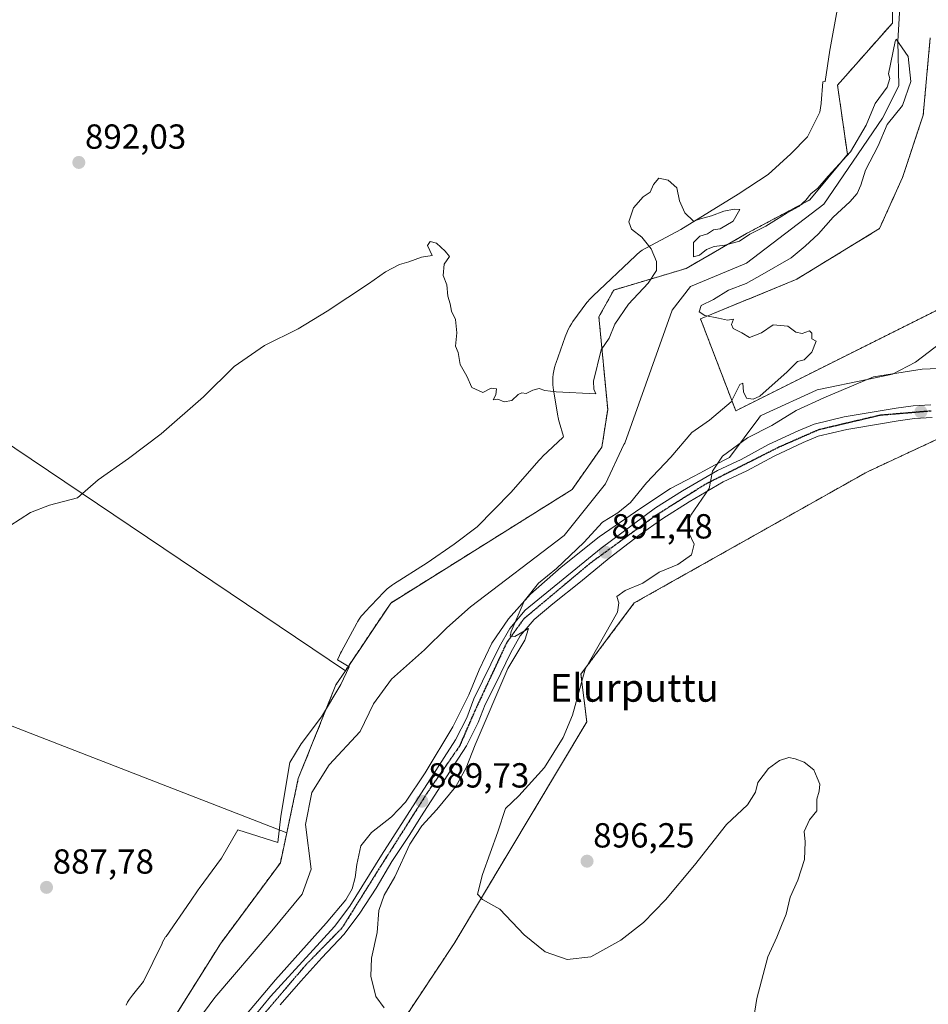
# Model space of a CAD drawing. Units: metres. Extents: x 634150 to 637593, y 4759819 to 4762200.
# Drawn here: x 635989 to 636250, y 4760834 to 4761118 of the extents above; entities that cross this region are included whole.
import ezdxf
from ezdxf.enums import TextEntityAlignment as Align

# ---------------------------------------------------------------- set-up
doc = ezdxf.new("R2010")
doc.units = ezdxf.units.M
doc.header["$MEASUREMENT"] = 0
for name, pattern in [('TRAZO_Y_PUNTO', [1, 0.5, -0.25, 0, -0.25]), ('TRAZOS', [0.75, 0.5, -0.25]), ('TRAZOS2', [0.375, 0.25, -0.125])]:
    doc.linetypes.add(name, pattern=pattern)
for name, color, linetype, lineweight in [('Arbolado forestal', 92, 'TRAZOS', 0), ('Arbolado forestal CxS', 92, 'Continuous', 0), ('Carátula', 7, 'Continuous', 5), ('Corriente natural lineal', 142, 'Continuous', 13), ('Cultivos herbáceos CxS', 92, 'Continuous', 0), ('Curva de nivel normal', 36, 'Continuous', 0), ('Espacio natural protegido', 2, 'Continuous', 13), ('Espacio natural protegido CxS', 2, 'Continuous', 0), ('Pista pavimentada', 135, 'Continuous', 13), ('Pista pavimentada Cxs', 135, 'Continuous', 0), ('Pista pavimentada eje', 135, 'TRAZO_Y_PUNTO', 0), ('Prado', 92, 'Continuous', 0), ('Prado CxS', 92, 'Continuous', 0), ('Punto de cota en terreno', 7, 'Continuous', 0), ('Ruta', 19, 'TRAZOS2', 30), ('Rótulo de punto de cota en terreno', 19, 'Continuous', 0), ('Texto cartográfico', 19, 'Continuous', 0)]:
    doc.layers.add(name, color=color, linetype=linetype, lineweight=lineweight)
doc.styles.add('Arial', font='txt', dxfattribs={"height": 0.2})

# ---------------------------------------------------------------- blocks, each defined once
blk = doc.blocks.new('*U153')
at = {"layer": 'Prado CxS', "color": 92, "linetype": 'Continuous', "lineweight": 0}
blk.add_polyline3d([(635892.76, 4760950.64, 890.63), (636065.42, 4760883.55, 887.3), (636065.42, 4760883.55, 887.3), (636063.58, 4760874.91, 887.55), (636046.34, 4760851.65, 887.12), (636031.03, 4760827.15, 886.37)], dxfattribs=at)
blk = doc.blocks.new('*U170')
at = {"layer": 'Curva de nivel normal', "color": 36, "linetype": 'Continuous', "lineweight": 0}
blk.add_polyline3d([(636198.54, 4760822.58, 895), (636200.64, 4760835.91, 895), (636203.8, 4760847.91, 895), (636206.36, 4760853.48, 895), (636207.73, 4760856.87, 895), (636209.05, 4760860.11, 895), (636210.26, 4760865.08, 895), (636212.48, 4760869.94, 895), (636214.33, 4760875.89, 895), (636214.56, 4760880.98, 895), (636214.25, 4760883.9, 895), (636215.81, 4760887.24, 895), (636217.96, 4760889.9, 895), (636217.92, 4760893.24, 895), (636218.62, 4760895.57, 895), (636218.78, 4760897.53, 895), (636218.05, 4760899.4, 895), (636217.06, 4760901.65, 895), (636214.28, 4760903.91, 895), (636211.64, 4760904.8, 895), (636209.88, 4760905.26, 895), (636207.16, 4760904.36, 895), (636204.02, 4760902.02, 895), (636200.94, 4760898.06, 895), (636200.24, 4760895.24, 895), (636197.92, 4760891.57, 895), (636191.94, 4760885.9, 895), (636182.68, 4760874.24, 895), (636174.42, 4760864.24, 895), (636168.08, 4760857.79, 895), (636161.51, 4760852.7, 895), (636152.87, 4760847.9, 895), (636146.1, 4760847.08, 895), (636139.79, 4760849.31, 895), (636133.76, 4760854.23, 895), (636126.68, 4760861.62, 895), (636121.76, 4760864.36, 895), (636120.32, 4760865.92, 895), (636121.72, 4760871.54, 895), (636126.14, 4760883.82, 895), (636128.3, 4760890.59, 895), (636132.16, 4760894.16, 895), (636139.57, 4760902.39, 895), (636144.91, 4760910.95, 895), (636147.66, 4760917.37, 895), (636151.26, 4760930.63, 895), (636160.54, 4760947.01, 895), (636160.97, 4760949.74, 895), (636160.34, 4760951.52, 895), (636162.78, 4760953.3, 895), (636167.87, 4760955.43, 895), (636172.53, 4760958.57, 895), (636177.91, 4760960.74, 895), (636181.88, 4760963.54, 895), (636182.6, 4760966.59, 895), (636180.97, 4760970.09, 895), (636180.78, 4760972.95, 895), (636181.65, 4760974.94, 895), (636186.91, 4760982.64, 895), (636187.87, 4760987.57, 895), (636190.81, 4760991.96, 895), (636197.92, 4760997.25, 895), (636205.01, 4761000.8, 895), (636211.99, 4761005.12, 895), (636219.9, 4761008.69, 895), (636234.18, 4761014.78, 895), (636248.21, 4761016.97, 895), (636255.12, 4761017.24, 895)], dxfattribs=at)
blk = doc.blocks.new('*U185')
at = {"layer": 'Curva de nivel normal', "color": 36, "linetype": 'Continuous', "lineweight": 0}
blk.add_polyline3d([(635985.8, 4760971.9, 890), (635991.69, 4760975.71, 890), (635997.21, 4760977.79, 890), (636005.21, 4760979.98, 890), (636011.2, 4760985.11, 890), (636019.87, 4760991.28, 890), (636029.26, 4760998.38, 890), (636041.43, 4761008.98, 890), (636050.32, 4761017.77, 890), (636058.98, 4761023.79, 890), (636068.72, 4761028.61, 890), (636077.06, 4761033.62, 890), (636088.92, 4761041.56, 890), (636093.87, 4761044.97, 890), (636097.87, 4761047.1, 890), (636100.53, 4761047.89, 890), (636104.2, 4761049.23, 890), (636107.28, 4761049.64, 890), (636105.87, 4761052.56, 890), (636106.65, 4761053.68, 890), (636108.52, 4761053.22, 890), (636111, 4761050.89, 890), (636112.22, 4761049.38, 890), (636110.67, 4761047.23, 890), (636110.46, 4761043.89, 890), (636111.46, 4761041.23, 890), (636111.71, 4761037.96, 890), (636112.39, 4761035.81, 890), (636112.82, 4761033.62, 890), (636113.99, 4761031.23, 890), (636114.36, 4761027.46, 890), (636113.99, 4761023.62, 890), (636114.76, 4761021.78, 890), (636115.3, 4761018.33, 890), (636117.21, 4761014.91, 890), (636118.64, 4761011.67, 890), (636121.83, 4761010.27, 890), (636124.2, 4761011.5, 890), (636125.78, 4761011.3, 890), (636125.53, 4761009.57, 890), (636124.78, 4761008.11, 890), (636126.14, 4761008.35, 890), (636127.97, 4761007.55, 890), (636130.14, 4761007.94, 890), (636131.99, 4761009.72, 890), (636133.03, 4761010.16, 890), (636134.32, 4761009.94, 890), (636136.2, 4761010.9, 890), (636138.07, 4761011.36, 890), (636139.67, 4761010.85, 890), (636142.88, 4761010.48, 890), (636154.29, 4761009.86, 890), (636153.76, 4761011.26, 890), (636153.62, 4761013.48, 890), (636155.83, 4761022.56, 890), (636158.19, 4761025.89, 890), (636159.8, 4761029.89, 890), (636163.72, 4761035.68, 890), (636169.35, 4761041.71, 890), (636171.77, 4761045.35, 890), (636171.8, 4761047.92, 890), (636170.23, 4761051.61, 890), (636167.57, 4761054.93, 890), (636164.6, 4761057.29, 890), (636163.8, 4761059.4, 890), (636165.13, 4761063.35, 890), (636167.96, 4761066.53, 890), (636169.96, 4761067.9, 890), (636170.92, 4761070.1, 890), (636172.46, 4761071.94, 890), (636175.19, 4761071.38, 890), (636177.66, 4761069.19, 890), (636178.36, 4761065.4, 890), (636179.93, 4761061.97, 890), (636182.4, 4761059.52, 890), (636184.41, 4761060.27, 890), (636187.59, 4761061.1, 890), (636191.12, 4761062.39, 890), (636194.09, 4761063.03, 890), (636195.75, 4761062.95, 890), (636193.8, 4761059.59, 890), (636190.07, 4761057.38, 890), (636188.15, 4761057.11, 890), (636186.47, 4761055.89, 890), (636184.26, 4761055.28, 890), (636182.43, 4761053.42, 890), (636182.43, 4761049.25, 890), (636184.19, 4761049.77, 890), (636186.19, 4761051.36, 890), (636188.33, 4761052.28, 890), (636191.43, 4761052.61, 890), (636195.67, 4761053.77, 890), (636198.61, 4761055.84, 890), (636203.22, 4761058.14, 890), (636209.38, 4761061.95, 890), (636212.72, 4761063.74, 890), (636214.77, 4761065.56, 890), (636216.21, 4761067.43, 890), (636218.16, 4761069.06, 890), (636221.19, 4761072.54, 890), (636227.58, 4761079.48, 890), (636232.1, 4761087.22, 890), (636234.7, 4761093.42, 890), (636238.19, 4761098.08, 890), (636238.96, 4761100.64, 890), (636238.55, 4761101.92, 890), (636240.4, 4761111.22, 890), (636240.7, 4761111.97, 890), (636241.64, 4761110.67, 890), (636244.14, 4761106.95, 890), (636244.98, 4761099.76, 890), (636242.55, 4761092.81, 890), (636238.19, 4761087.37, 890), (636235.58, 4761081.23, 890), (636231.91, 4761074.23, 890), (636230.59, 4761069.89, 890), (636229.54, 4761067.56, 890), (636227.38, 4761065.1, 890), (636222.57, 4761060.71, 890), (636218.42, 4761055.87, 890), (636214.56, 4761052.33, 890), (636210.54, 4761049, 890), (636202.22, 4761044.23, 890), (636197.58, 4761041.62, 890), (636192.51, 4761039.66, 890), (636188.16, 4761037.04, 890), (636184.68, 4761035.25, 890), (636184.07, 4761033.44, 890), (636185.72, 4761032.45, 890), (636189.67, 4761031.69, 890), (636192.25, 4761031.06, 890), (636193.9, 4761031.31, 890), (636193.34, 4761029.82, 890), (636193.89, 4761028.7, 890), (636196.38, 4761027.4, 890), (636198.5, 4761026.06, 890), (636201.96, 4761027.41, 890), (636205.39, 4761029.7, 890), (636209.61, 4761029.32, 890), (636211.9, 4761027.6, 890), (636213.7, 4761027.22, 890), (636215.82, 4761028.02, 890), (636216.43, 4761027.32, 890), (636216.44, 4761025.74, 890), (636217.73, 4761025.04, 890), (636216.47, 4761021.88, 890), (636214.25, 4761019.62, 890), (636212.33, 4761019.16, 890), (636209.41, 4761016.17, 890), (636201.51, 4761009.2, 890), (636199.63, 4761008.29, 890), (636197.66, 4761008.66, 890), (636196.78, 4761010.4, 890), (636196.58, 4761012.98, 890), (636195.76, 4761012.57, 890), (636193.22, 4761007.57, 890), (636187.06, 4761002.27, 890), (636181.92, 4760998.71, 890), (636175.92, 4760991.68, 890), (636168.88, 4760984.29, 890), (636164.32, 4760978.6, 890), (636160.66, 4760975.64, 890), (636156.25, 4760972.92, 890), (636150.93, 4760967.08, 890), (636143.05, 4760959.58, 890), (636137.82, 4760955.4, 890), (636133.74, 4760950.24, 890), (636130, 4760941.52, 890), (636129.71, 4760940.09, 890), (636130.99, 4760940.07, 890), (636134.96, 4760942.34, 890), (636133.92, 4760939.01, 890), (636128.99, 4760930.84, 890), (636119.6, 4760908.9, 890), (636117.06, 4760902.24, 890), (636114.04, 4760896.9, 890), (636108.6, 4760890.24, 890), (636104.27, 4760885.57, 890), (636100.85, 4760880.24, 890), (636096.49, 4760870.9, 890), (636093.47, 4760865.57, 890), (636091.94, 4760861.18, 890), (636091.41, 4760854.87, 890), (636089.76, 4760847.47, 890), (636089.59, 4760842.31, 890), (636091.08, 4760836.46, 890), (636093.45, 4760833.2, 890)], dxfattribs=at)
blk = doc.blocks.new('5PATER')
at = {"layer": 'Carátula', "linetype": 'Continuous', "lineweight": 5}
h = blk.add_hatch(color=250, dxfattribs=at)
edge = h.paths.add_edge_path()
edge.add_ellipse((0, 0.01), major_axis=(-1.33, -1.34), ratio=0.999422, start_angle=0, end_angle=360)

msp = doc.modelspace()

# ---------------------------------------------------------------- linework, layer by layer
at = {"layer": 'Arbolado forestal', "color": 92, "linetype": 'TRAZOS', "lineweight": 0}
for points in [[(636308.46, 4761354.43, 897.87), (636317.04, 4761340.66, 897.75), (636340.09, 4761249.73, 896.02), (636336.6, 4761235.64, 895.24), (636323.5, 4761227.09, 894.78), (636306.39, 4761224.18, 893.97), (636295.58, 4761224.56, 893.53), (636292.21, 4761205.43, 892.27), (636263.75, 4761153.4, 890.76), (636247.86, 4761145.96, 890.9), (636239.82, 4761133.46, 890.79), (636239.65, 4761116.55, 890.36), (636223.87, 4761098.71, 890.55), (636226.71, 4761078.77, 890.26), (636215.89, 4761065.67, 889.7), (636197.66, 4761055.98, 889.89), (636180.31, 4761045.94, 889.65), (636159.49, 4761039.74, 890.58), (636155.22, 4761032.02, 890.61), (636157.74, 4761005.4, 888.96), (636156.09, 4760994.57, 889.19), (636147.48, 4760982.3, 888.83), (636095.34, 4760949.68, 888.48), (636082.3, 4760930.2, 888.25)], [(636261.14, 4761038.29, 890.56), (636194.59, 4761004.99, 890.41), (636184.45, 4761031.43, 889.96), (636212.13, 4761042.87, 890.21), (636235.93, 4761057.4, 890.91), (636242.58, 4761072.16, 890.82), (636248.51, 4761090.08, 891.11), (636250.54, 4761112.36, 891.14)], [(635989.66, 4760512.73, 884.99), (635991.47, 4760527.07, 885.22), (636001.65, 4760607.6, 885.69), (636002.97, 4760618.1, 885.77), (636003.39, 4760621.36, 885.7), (636005.91, 4760626.74, 885.74), (636015.83, 4760647.88, 887.28), (636041.3, 4760702.15, 887.93), (636051.3, 4760746.96, 890.21), (636064.31, 4760788.55, 889.54), (636072.35, 4760797.63, 887.46), (636073.16, 4760797.65, 887.53), (636075.87, 4760797.71, 887.78), (636077.77, 4760797.75, 887.81), (636082.51, 4760797.86, 888.08), (636083.49, 4760810.59, 890.36), (636087.16, 4760816.39, 890.24), (636098.31, 4760828.72, 889.19), (636113.57, 4760851.69, 893.87), (636151.75, 4760915.5, 895.39), (636150.04, 4760929.17, 894.68), (636165.38, 4760949.69, 895.2), (636232.46, 4760987.45, 898.73), (636268.39, 4761004.18, 899.16)], [(636082.3, 4760930.2, 888.25), (636079.55, 4760926.1, 888.23), (636068.74, 4760899.17, 887.41), (636065.42, 4760883.55, 887.3)], [(636065.42, 4760883.55, 887.3), (636063.58, 4760874.91, 887.55), (636046.34, 4760851.65, 887.12), (636031.62, 4760828.11, 886.39), (636031.03, 4760827.15, 886.37), (636030.78, 4760826.8, 886.37), (636030.11, 4760825.87, 886.34), (636025, 4760818.67, 886.13), (636023.63, 4760816.74, 886.15), (636022.51, 4760815.17, 886.14), (636020.8, 4760812.75, 886.28), (636031.62, 4760764.89, 885.73), (636026.86, 4760732.42, 886.08), (636006.98, 4760685.59, 885.26), (635989.32, 4760652.79, 885.93), (635980.46, 4760624, 884.98), (635964.36, 4760523.9, 884.4)]]:
    msp.add_polyline3d(points, dxfattribs=at)
at = {"layer": 'Arbolado forestal CxS', "color": 92, "linetype": 'Continuous', "lineweight": 0}
for points in [[(636031.03, 4760827.15, 886.37), (636046.34, 4760851.65, 887.12), (636063.58, 4760874.91, 887.55), (636065.42, 4760883.55, 887.3), (636068.74, 4760899.17, 887.41), (636079.55, 4760926.1, 888.23), (636082.3, 4760930.2, 888.25), (636095.34, 4760949.68, 888.48), (636147.48, 4760982.3, 888.83), (636156.09, 4760994.57, 889.19), (636157.74, 4761005.4, 888.96), (636155.22, 4761032.02, 890.61), (636159.49, 4761039.74, 890.58), (636180.31, 4761045.94, 889.65), (636197.66, 4761055.98, 889.89), (636215.89, 4761065.67, 889.7), (636226.71, 4761078.77, 890.26), (636223.87, 4761098.71, 890.55), (636239.65, 4761116.55, 890.36), (636239.82, 4761133.46, 890.79), (636247.86, 4761145.96, 890.9), (636263.75, 4761153.4, 890.76)], [(636250.54, 4761112.36, 891.14), (636248.51, 4761090.08, 891.11), (636242.58, 4761072.16, 890.82), (636235.93, 4761057.4, 890.91), (636212.13, 4761042.87, 890.21), (636184.45, 4761031.43, 889.96), (636194.59, 4761004.99, 890.41), (636261.14, 4761038.29, 890.56)], [(636268.39, 4761004.18, 899.16), (636232.47, 4760987.45, 898.73), (636165.38, 4760949.69, 895.2), (636150.04, 4760929.17, 894.68), (636151.75, 4760915.5, 895.39), (636113.57, 4760851.69, 893.87), (636098.31, 4760828.72, 889.19), (636087.16, 4760816.39, 890.24), (636083.49, 4760810.59, 890.36), (636082.51, 4760797.86, 888.08), (636072.36, 4760797.63, 887.46), (636064.31, 4760788.55, 889.54), (636051.3, 4760746.96, 890.21), (636041.3, 4760702.15, 887.93), (636003.39, 4760621.36, 885.7), (635983.92, 4760467.33, 884.2)]]:
    msp.add_polyline3d(points, dxfattribs=at)
at = {"layer": 'Corriente natural lineal', "color": 142, "linetype": 'Continuous', "lineweight": 13}
msp.add_polyline3d([(636242.31, 4761129.46, 890.4), (636241.17, 4761111.32, 889.96), (636241.51, 4761098.51, 889.71), (636236.85, 4761089.2, 889.78), (636219.92, 4761064.43, 889.47), (636197.69, 4761047.5, 889.26), (636181.61, 4761040.73, 889.38), (636176.31, 4761033.95, 889.52), (636162.72, 4760995.68, 889.01), (636162.36, 4760995.27, 889.05), (636157.14, 4760984.01, 888.39), (636145.25, 4760969.12, 888.12), (636118.27, 4760948.6, 887.6), (636111.5, 4760942.58, 887.61), (636105, 4760936.22, 887.47), (636095.54, 4760927.74, 887.14), (636090.4, 4760920.69, 887.26), (636086.56, 4760912.75, 887.1), (636077.66, 4760903.1, 886.96), (636072.63, 4760895.17, 886.88), (636070.78, 4760885.91, 886.64), (636072.44, 4760873.11, 886.71), (636069.86, 4760865.93, 886.63), (636061.09, 4760855.33, 886.38), (636044.73, 4760836.14, 886.21), (636036.88, 4760825.53, 886.12)], dxfattribs=at)
at = {"layer": 'Cultivos herbáceos CxS', "color": 92, "linetype": 'Continuous', "lineweight": 0}
msp.add_polyline3d([(636082.3, 4760930.2, 888.25), (636079.55, 4760926.1, 888.23), (636068.74, 4760899.17, 887.41), (636065.42, 4760883.55, 887.3), (635892.76, 4760950.64, 890.63), (635892.94, 4760955.07, 890.76), (635893.08, 4760958.43, 890.93), (635896.31, 4760968.7, 890.92), (635875.47, 4760977.8, 891.39), (635898.66, 4761032.08, 893.03), (635900.71, 4761045.88, 893.45), (635910.19, 4761054.83, 893.88), (635934.81, 4761029.44, 892.25), (636082.3, 4760930.2, 888.25)], close=True, dxfattribs=at)
for points in [[(636082.3, 4760930.2, 888.25), (635934.81, 4761029.44, 892.25), (635925.3, 4761039.25, 892.77), (635913.27, 4761051.66, 893.6), (635911.69, 4761053.29, 893.76), (635910.39, 4761054.62, 893.87), (635910.19, 4761054.83, 893.88)], [(635892.76, 4760950.64, 890.63), (636065.42, 4760883.55, 887.3)], [(636082.3, 4760930.2, 888.25), (636079.55, 4760926.1, 888.23), (636068.74, 4760899.17, 887.41), (636065.42, 4760883.55, 887.3)]]:
    msp.add_polyline3d(points, dxfattribs=at)
at = {"layer": 'Espacio natural protegido', "color": 2, "linetype": 'Continuous', "lineweight": 13}
for points in [[(636019.19, 4760833.95, 887.28), (636019.65, 4760834.82, 887.28), (636020.17, 4760835.65, 887.29), (636020.74, 4760836.45, 887.29), (636021.03, 4760836.81, 887.29), (636024.25, 4760840.75, 887.35), (636029.53, 4760851.74, 887.54), (636029.6, 4760851.88, 887.55), (636030.06, 4760852.75, 887.57), (636030.58, 4760853.58, 887.6), (636030.7, 4760853.76, 887.6), (636037.7, 4760863.91, 887.75), (636039.93, 4760867.15, 887.77), (636040.21, 4760867.53, 887.77), (636046.66, 4760876.29, 887.85), (636051.37, 4760884.41, 887.92), (636062.82, 4760880.77, 887.67), (636063.76, 4760888.36, 887.65), (636066.35, 4760903.75, 888.13), (636069.59, 4760909.2, 888.02), (636075.42, 4760916.9, 888.18), (636080.93, 4760926.2, 888.16), (636083.34, 4760931.36, 888.16), (636080.05, 4760933.35, 888.55), (636080.61, 4760934.62, 888.53), (636080.88, 4760935.2, 888.52), (636081.15, 4760935.72, 888.5), (636085.57, 4760943.87, 888.37), (636085.76, 4760944.22, 888.38), (636086.28, 4760945.05, 888.39), (636086.85, 4760945.85, 888.42), (636087.48, 4760946.61, 888.45), (636087.87, 4760947.04, 888.46), (636093.31, 4760952.78, 888.62), (636093.59, 4760953.07, 888.62), (636094.31, 4760953.74, 888.61), (636095.07, 4760954.36, 888.6), (636095.86, 4760954.93, 888.59), (636096.17, 4760955.13, 888.59), (636105.77, 4760961.21, 888.7), (636113.55, 4760966.65, 888.77), (636120.16, 4760971.56, 888.78), (636129.92, 4760981.52, 888.94), (636137.99, 4760990.76, 889.24), (636138.01, 4760990.78, 889.24), (636138.68, 4760991.5, 889.26), (636139.01, 4760991.81, 889.27), (636144.93, 4760997.39, 889.37), (636145.02, 4760997.55, 889.38), (636143.79, 4761001.86, 889.6), (636143.73, 4761002.08, 889.61), (636143.51, 4761003.04, 889.66), (636143.43, 4761003.44, 889.68), (636142.14, 4761011.06, 889.98), (636142.05, 4761011.62, 890), (636141.95, 4761012.6, 890.04), (636141.92, 4761013.58, 890.07), (636141.95, 4761014.56, 890.08), (636142.05, 4761015.54, 890.1), (636142.21, 4761016.51, 890.12), (636142.43, 4761017.46, 890.14), (636142.72, 4761018.4, 890.17), (636142.79, 4761018.6, 890.18), (636145.51, 4761026.27, 890.52), (636145.68, 4761026.75, 890.51), (636145.96, 4761027.47, 890.49), (636146.36, 4761028.36, 890.46), (636146.83, 4761029.23, 890.46), (636147.34, 4761030.06, 890.47), (636147.75, 4761030.64, 890.48), (636151.79, 4761036.12, 890.56), (636151.96, 4761036.34, 890.56), (636152.58, 4761037.1, 890.57), (636153.25, 4761037.82, 890.57), (636153.56, 4761038.11, 890.58), (636165.72, 4761049.6, 890.32), (636166.13, 4761049.97, 890.29), (636166.89, 4761050.59, 890.21), (636167.68, 4761051.17, 890.12), (636168.52, 4761051.68, 890.05), (636168.93, 4761051.91, 890.01), (636178.79, 4761057.2, 889.84), (636195.25, 4761067.36, 890.04), (636203.88, 4761073.01, 890.25), (636210.45, 4761078.89, 890.41), (636215.2, 4761083.86, 890.4), (636218.76, 4761090.97, 890.38), (636219.2, 4761093.43, 890.38), (636219.17, 4761093.48, 890.38), (636219.63, 4761099.61, 890.41), (636220.29, 4761099.71, 890.44), (636221.68, 4761108.81, 890.57), (636221.74, 4761109.2, 890.57), (636223.73, 4761120.27, 890.68)], [(636260.86, 4761030.13, 891.26), (636246.31, 4761018.94, 893.64), (636239.69, 4761015.53, 895.47), (636232.91, 4761014.12, 895.21), (636217.98, 4761011.01, 892.91), (636217.85, 4761010.95, 892.91), (636203.11, 4761004.21, 892.24), (636201.74, 4761003.58, 892.09), (636201.22, 4761002.88, 892.37), (636192.81, 4760991.56, 895.13), (636188.5, 4760989.33, 894.44), (636185.47, 4760987.72, 893.99), (636182.61, 4760986.19, 893.56), (636175.85, 4760982.59, 893.01), (636167.25, 4760976.98, 891.55), (636155.34, 4760968.68, 890.9), (636144.33, 4760960, 890.06), (636135.58, 4760952.2, 890.02), (636129.18, 4760945.14, 889.31), (636124.43, 4760938.12, 889.58), (636120.77, 4760930.43, 889.55), (636117.8, 4760923.3, 889.56), (636113.19, 4760914, 889.59), (636105.28, 4760900.83, 889.33), (636099.62, 4760892.4, 889.4), (636095.56, 4760888.19, 889.23), (636089.8, 4760883.65, 888.96), (636086.7, 4760879.8, 889.06), (636085.57, 4760874.48, 889.12), (636085.12, 4760870.69, 889.21), (636084.22, 4760867.41, 889.27), (636082.41, 4760864.22, 889.26), (636076.79, 4760857.54, 888.95), (636062.21, 4760841.24, 887.54), (636046.05, 4760822.12, 886.61)]]:
    msp.add_polyline3d(points, dxfattribs=at)
at = {"layer": 'Espacio natural protegido CxS', "color": 2, "linetype": 'Continuous', "lineweight": 0}
for points in [[(636019.19, 4760833.95, 887.28), (636019.65, 4760834.82, 887.28), (636020.17, 4760835.65, 887.29), (636020.74, 4760836.45, 887.29), (636021.03, 4760836.81, 887.29), (636024.25, 4760840.75, 887.35), (636029.53, 4760851.74, 887.54), (636029.6, 4760851.88, 887.55), (636030.06, 4760852.75, 887.57), (636030.58, 4760853.58, 887.6), (636030.7, 4760853.76, 887.6), (636037.7, 4760863.91, 887.75), (636039.93, 4760867.15, 887.77), (636040.21, 4760867.53, 887.77), (636046.66, 4760876.29, 887.85), (636051.37, 4760884.41, 887.92), (636062.82, 4760880.77, 887.67), (636063.76, 4760888.36, 887.65), (636066.35, 4760903.75, 888.13), (636069.59, 4760909.2, 888.02), (636075.42, 4760916.9, 888.18), (636080.93, 4760926.2, 888.16), (636083.34, 4760931.36, 888.16), (636080.05, 4760933.35, 888.55), (636080.61, 4760934.62, 888.53), (636080.88, 4760935.2, 888.52), (636081.15, 4760935.72, 888.5), (636085.57, 4760943.87, 888.37), (636085.76, 4760944.22, 888.38), (636086.28, 4760945.05, 888.39), (636086.85, 4760945.85, 888.42), (636087.48, 4760946.61, 888.45), (636087.87, 4760947.04, 888.46), (636093.31, 4760952.78, 888.62), (636093.59, 4760953.07, 888.62), (636094.31, 4760953.74, 888.61), (636095.07, 4760954.36, 888.6), (636095.86, 4760954.93, 888.59), (636096.17, 4760955.13, 888.59), (636105.77, 4760961.21, 888.7), (636113.55, 4760966.65, 888.77), (636120.16, 4760971.56, 888.78), (636129.92, 4760981.52, 888.94), (636137.99, 4760990.76, 889.24), (636138.01, 4760990.78, 889.24), (636138.68, 4760991.5, 889.26), (636139.01, 4760991.81, 889.27), (636144.93, 4760997.39, 889.37), (636145.02, 4760997.55, 889.38), (636143.79, 4761001.86, 889.6), (636143.73, 4761002.08, 889.61), (636143.51, 4761003.04, 889.66), (636143.43, 4761003.44, 889.68), (636142.14, 4761011.06, 889.98), (636142.05, 4761011.62, 890), (636141.95, 4761012.6, 890.04), (636141.92, 4761013.58, 890.07), (636141.95, 4761014.56, 890.08), (636142.05, 4761015.54, 890.1), (636142.21, 4761016.51, 890.12), (636142.43, 4761017.46, 890.14), (636142.72, 4761018.4, 890.17), (636142.79, 4761018.6, 890.18), (636145.51, 4761026.27, 890.52), (636145.68, 4761026.75, 890.51), (636145.96, 4761027.47, 890.49), (636146.36, 4761028.36, 890.46), (636146.83, 4761029.23, 890.46), (636147.34, 4761030.06, 890.47), (636147.75, 4761030.64, 890.48), (636151.79, 4761036.12, 890.56), (636151.96, 4761036.34, 890.56), (636152.58, 4761037.1, 890.57), (636153.25, 4761037.82, 890.57), (636153.56, 4761038.11, 890.58), (636165.72, 4761049.6, 890.32), (636166.13, 4761049.97, 890.29), (636166.89, 4761050.59, 890.21), (636167.68, 4761051.17, 890.12), (636168.52, 4761051.68, 890.05), (636168.93, 4761051.91, 890.01), (636178.79, 4761057.2, 889.84), (636195.25, 4761067.36, 890.04), (636203.88, 4761073.01, 890.25), (636210.45, 4761078.89, 890.41), (636215.2, 4761083.86, 890.4), (636218.76, 4761090.97, 890.38), (636219.2, 4761093.43, 890.38), (636219.17, 4761093.48, 890.38), (636219.63, 4761099.61, 890.41), (636220.29, 4761099.71, 890.44), (636221.68, 4761108.81, 890.57), (636221.74, 4761109.2, 890.57), (636223.73, 4761120.27, 890.68)], [(636019.19, 4760833.95, 887.28), (636019.65, 4760834.82, 887.28), (636020.17, 4760835.65, 887.29), (636020.74, 4760836.45, 887.29), (636021.03, 4760836.81, 887.29), (636024.25, 4760840.75, 887.35), (636029.53, 4760851.74, 887.54), (636029.6, 4760851.88, 887.55), (636030.06, 4760852.75, 887.57), (636030.58, 4760853.58, 887.6), (636030.7, 4760853.76, 887.6), (636037.7, 4760863.91, 887.75), (636039.93, 4760867.15, 887.77), (636040.21, 4760867.53, 887.77), (636046.66, 4760876.29, 887.85), (636051.37, 4760884.41, 887.92), (636062.82, 4760880.77, 887.67), (636063.76, 4760888.36, 887.65), (636066.35, 4760903.75, 888.13), (636069.59, 4760909.2, 888.02), (636075.42, 4760916.9, 888.18), (636080.93, 4760926.2, 888.16), (636083.34, 4760931.36, 888.16), (636080.05, 4760933.35, 888.55), (636080.61, 4760934.62, 888.53), (636080.88, 4760935.2, 888.52), (636081.15, 4760935.72, 888.5), (636085.57, 4760943.87, 888.37), (636085.76, 4760944.22, 888.38), (636086.28, 4760945.05, 888.39), (636086.85, 4760945.85, 888.42), (636087.48, 4760946.61, 888.45), (636087.87, 4760947.04, 888.46), (636093.31, 4760952.78, 888.62), (636093.59, 4760953.07, 888.62), (636094.31, 4760953.74, 888.61), (636095.07, 4760954.36, 888.6), (636095.86, 4760954.93, 888.59), (636096.17, 4760955.13, 888.59), (636105.77, 4760961.21, 888.7), (636113.55, 4760966.65, 888.77), (636120.16, 4760971.56, 888.78), (636129.92, 4760981.52, 888.94), (636137.99, 4760990.76, 889.24), (636138.01, 4760990.78, 889.24), (636138.68, 4760991.5, 889.26), (636139.01, 4760991.81, 889.27), (636144.93, 4760997.39, 889.37), (636145.02, 4760997.55, 889.38), (636143.79, 4761001.86, 889.6), (636143.73, 4761002.08, 889.61), (636143.51, 4761003.04, 889.66), (636143.43, 4761003.44, 889.68), (636142.14, 4761011.06, 889.98), (636142.05, 4761011.62, 890), (636141.95, 4761012.6, 890.04), (636141.92, 4761013.58, 890.07), (636141.95, 4761014.56, 890.08), (636142.05, 4761015.54, 890.1), (636142.21, 4761016.51, 890.12), (636142.43, 4761017.46, 890.14), (636142.72, 4761018.4, 890.17), (636142.79, 4761018.6, 890.18), (636145.51, 4761026.27, 890.52), (636145.68, 4761026.75, 890.51), (636145.96, 4761027.47, 890.49), (636146.36, 4761028.36, 890.46), (636146.83, 4761029.23, 890.46), (636147.34, 4761030.06, 890.47), (636147.75, 4761030.64, 890.48), (636151.79, 4761036.12, 890.56), (636151.96, 4761036.34, 890.56), (636152.58, 4761037.1, 890.57), (636153.25, 4761037.82, 890.57), (636153.56, 4761038.11, 890.58), (636165.72, 4761049.6, 890.32), (636166.13, 4761049.97, 890.29), (636166.89, 4761050.59, 890.21), (636167.68, 4761051.17, 890.12), (636168.52, 4761051.68, 890.05), (636168.93, 4761051.91, 890.01), (636178.79, 4761057.2, 889.84), (636195.25, 4761067.36, 890.04), (636203.88, 4761073.01, 890.25), (636210.45, 4761078.89, 890.41), (636215.2, 4761083.85, 890.4), (636218.76, 4761090.97, 890.38), (636219.2, 4761093.43, 890.38), (636219.17, 4761093.48, 890.38), (636219.63, 4761099.61, 890.41), (636220.29, 4761099.71, 890.44), (636221.68, 4761108.81, 890.57), (636221.74, 4761109.2, 890.57), (636223.73, 4761120.27, 890.68)], [(636260.86, 4761030.13, 891.26), (636246.31, 4761018.94, 893.64), (636239.69, 4761015.53, 895.47), (636232.91, 4761014.12, 895.21), (636217.98, 4761011.01, 892.91), (636217.85, 4761010.95, 892.91), (636203.11, 4761004.21, 892.24), (636201.74, 4761003.58, 892.09), (636201.22, 4761002.88, 892.37), (636192.81, 4760991.56, 895.13), (636188.5, 4760989.33, 894.44), (636185.47, 4760987.72, 893.99), (636182.61, 4760986.19, 893.56), (636175.85, 4760982.59, 893.01), (636167.25, 4760976.98, 891.55), (636155.34, 4760968.68, 890.9), (636144.33, 4760960, 890.06), (636135.58, 4760952.2, 890.02), (636129.18, 4760945.14, 889.31), (636124.43, 4760938.12, 889.58), (636120.77, 4760930.43, 889.55), (636117.8, 4760923.3, 889.56), (636113.19, 4760914, 889.59), (636105.28, 4760900.83, 889.33), (636099.62, 4760892.4, 889.4), (636095.56, 4760888.19, 889.23), (636089.8, 4760883.65, 888.96), (636086.7, 4760879.8, 889.06), (636085.57, 4760874.48, 889.12), (636085.12, 4760870.69, 889.21), (636084.22, 4760867.41, 889.27), (636082.41, 4760864.22, 889.26), (636076.79, 4760857.54, 888.95), (636062.21, 4760841.24, 887.54), (636046.05, 4760822.12, 886.61)], [(636260.86, 4761030.13, 891.26), (636246.31, 4761018.94, 893.64), (636239.69, 4761015.53, 895.47), (636232.91, 4761014.12, 895.21), (636217.98, 4761011.01, 892.91), (636217.85, 4761010.95, 892.91), (636203.11, 4761004.21, 892.24), (636201.74, 4761003.58, 892.09), (636201.22, 4761002.88, 892.37), (636192.81, 4760991.56, 895.13), (636188.5, 4760989.33, 894.44), (636185.47, 4760987.72, 893.99), (636182.61, 4760986.19, 893.56), (636175.85, 4760982.59, 893.01), (636167.25, 4760976.98, 891.55), (636155.34, 4760968.68, 890.9), (636144.33, 4760960, 890.06), (636135.58, 4760952.2, 890.02), (636129.18, 4760945.14, 889.31), (636124.43, 4760938.12, 889.58), (636120.77, 4760930.43, 889.55), (636117.8, 4760923.3, 889.56), (636113.19, 4760914, 889.59), (636105.28, 4760900.82, 889.33), (636099.62, 4760892.4, 889.4), (636095.56, 4760888.19, 889.23), (636089.8, 4760883.65, 888.96), (636086.7, 4760879.8, 889.06), (636085.57, 4760874.48, 889.12), (636085.12, 4760870.69, 889.21), (636084.22, 4760867.41, 889.27), (636082.41, 4760864.22, 889.26), (636076.79, 4760857.54, 888.95), (636062.21, 4760841.24, 887.54), (636046.05, 4760822.12, 886.61)]]:
    msp.add_polyline3d(points, dxfattribs=at)
at = {"layer": 'Pista pavimentada', "color": 135, "linetype": 'Continuous', "lineweight": 13}
for points in [[(636054.08, 4760828.44, 886.86), (636060.78, 4760836.43, 887.32), (636079.19, 4760856.64, 889.12), (636083.57, 4760862.47, 889.36), (636092.66, 4760877.14, 889.58), (636114.01, 4760910.33, 889.77), (636117.26, 4760916.68, 889.98), (636119.21, 4760922.09, 889.77), (636126.58, 4760937.16, 889.78), (636129.55, 4760942.34, 889.74), (636134.03, 4760947.6, 889.93), (636155.87, 4760965.47, 891.28), (636171.53, 4760977.05, 892.93), (636179.26, 4760981.96, 893.63), (636189.3, 4760987.79, 895.03), (636196.1, 4760991.02, 895.97), (636203.98, 4760995.25, 896.53), (636212.5, 4760999.23, 897.36), (636217.19, 4761001.18, 897.48), (636225.76, 4761003.21, 898.08), (636240.71, 4761005.72, 898.31), (636245.64, 4761006.43, 898.37), (636250.69, 4761006.71, 898.48)], [(636251.12, 4761003.02, 898.53), (636246.01, 4761002.76, 898.5), (636241.28, 4761002.08, 898.4), (636236.19, 4761001.22, 898.31), (636226.5, 4760999.59, 898.21), (636218.32, 4760997.66, 897.97), (636213.98, 4760995.85, 897.81), (636205.62, 4760991.94, 897.25), (636197.76, 4760987.74, 896.27), (636191.01, 4760984.52, 895.5), (636181.19, 4760978.81, 893.86), (636173.58, 4760973.99, 893.03), (636166.83, 4760969.18, 892.23), (636158.16, 4760962.58, 891.59), (636149.91, 4760955.76, 891.53), (636141.98, 4760949.43, 890.69), (636136.64, 4760944.98, 890.14), (636132.57, 4760940.21, 890.03), (636129.85, 4760935.43, 890.07), (636127.01, 4760929.52, 889.91), (636124.57, 4760924.63, 890.04), (636122.53, 4760920.46, 890.1), (636120.53, 4760915.26, 890.07), (636117.1, 4760908.56, 889.91), (636113.6, 4760903.08, 889.73), (636108.85, 4760895.68, 889.77), (636104.01, 4760888.11, 889.69), (636100.82, 4760883.02, 889.68), (636095.67, 4760875.25, 889.6), (636091.14, 4760867.59, 889.58), (636086.48, 4760860.43, 889.37), (636081.92, 4760854.34, 889.16), (636075.55, 4760847.58, 888.5), (636069.48, 4760840.86, 887.82), (636063.48, 4760834.09, 887.3)]]:
    msp.add_polyline3d(points, dxfattribs=at)
at = {"layer": 'Pista pavimentada Cxs', "color": 135, "linetype": 'Continuous', "lineweight": 0}
for points in [[(636054.08, 4760828.44, 886.86), (636060.78, 4760836.43, 887.32), (636079.19, 4760856.64, 889.12), (636083.57, 4760862.47, 889.36), (636092.66, 4760877.14, 889.58), (636114.01, 4760910.33, 889.77), (636117.26, 4760916.68, 889.98), (636119.21, 4760922.09, 889.77), (636126.58, 4760937.16, 889.78), (636129.55, 4760942.34, 889.74), (636134.03, 4760947.6, 889.93), (636155.87, 4760965.47, 891.28), (636171.53, 4760977.05, 892.93), (636179.26, 4760981.96, 893.63), (636189.3, 4760987.79, 895.03), (636196.1, 4760991.02, 895.97), (636203.98, 4760995.25, 896.53), (636212.5, 4760999.23, 897.36), (636217.19, 4761001.18, 897.48), (636225.76, 4761003.21, 898.08), (636240.71, 4761005.72, 898.31), (636245.64, 4761006.43, 898.37), (636250.69, 4761006.71, 898.48)], [(636251.12, 4761003.02, 898.53), (636246.01, 4761002.76, 898.5), (636241.28, 4761002.08, 898.4), (636236.19, 4761001.22, 898.31), (636226.5, 4760999.59, 898.21), (636218.32, 4760997.66, 897.97), (636213.98, 4760995.85, 897.81), (636205.62, 4760991.94, 897.25), (636197.76, 4760987.74, 896.27), (636191.01, 4760984.52, 895.5), (636181.19, 4760978.81, 893.86), (636173.58, 4760973.99, 893.03), (636166.83, 4760969.18, 892.23), (636158.16, 4760962.58, 891.59), (636149.91, 4760955.76, 891.53), (636141.98, 4760949.43, 890.69), (636136.64, 4760944.98, 890.14), (636132.57, 4760940.21, 890.03), (636129.85, 4760935.43, 890.07), (636127.01, 4760929.52, 889.91), (636124.57, 4760924.63, 890.04), (636122.53, 4760920.46, 890.1), (636120.53, 4760915.26, 890.07), (636117.1, 4760908.56, 889.91), (636113.6, 4760903.08, 889.73), (636108.85, 4760895.68, 889.77), (636104.01, 4760888.11, 889.69), (636100.82, 4760883.02, 889.68), (636095.67, 4760875.25, 889.6), (636091.14, 4760867.59, 889.58), (636086.48, 4760860.43, 889.37), (636081.92, 4760854.34, 889.16), (636075.55, 4760847.58, 888.5), (636069.48, 4760840.86, 887.82), (636063.48, 4760834.09, 887.3)]]:
    msp.add_polyline3d(points, dxfattribs=at)
at = {"layer": 'Pista pavimentada eje', "color": 135, "linetype": 'TRAZO_Y_PUNTO', "lineweight": 0}
msp.add_polyline3d([(636250.82, 4761004.92, 898.5), (636236.07, 4761003.68, 898.28), (636218.39, 4760999.51, 897.79), (636206.92, 4760994.49, 896.99), (636185.82, 4760983.83, 894.52), (636171.53, 4760974.86, 892.81), (636152.58, 4760961.04, 891.15), (636133.64, 4760945.15, 889.95), (636128.71, 4760938.29, 889.79), (636119.6, 4760918.81, 889.94), (636115.14, 4760908.51, 889.8), (636105.92, 4760895.19, 889.63), (636092.6, 4760874.18, 889.63), (636081.28, 4760856.13, 889.23), (636071.03, 4760845.68, 888.2), (636057.21, 4760829.49, 886.98), (636049.37, 4760819.55, 886.68)], dxfattribs=at)
at = {"layer": 'Prado', "color": 92, "linetype": 'Continuous', "lineweight": 0}
for points in [[(636308.46, 4761354.43, 897.87), (636317.04, 4761340.66, 897.75), (636340.09, 4761249.73, 896.02), (636336.6, 4761235.64, 895.24), (636323.5, 4761227.09, 894.78), (636306.39, 4761224.18, 893.97), (636295.58, 4761224.56, 893.53), (636292.21, 4761205.43, 892.27), (636263.75, 4761153.4, 890.76), (636247.86, 4761145.96, 890.9), (636239.82, 4761133.46, 890.79), (636239.65, 4761116.55, 890.36), (636223.87, 4761098.71, 890.55), (636226.71, 4761078.77, 890.26), (636215.89, 4761065.67, 889.7), (636197.66, 4761055.98, 889.89), (636180.31, 4761045.94, 889.65), (636159.49, 4761039.74, 890.58), (636155.22, 4761032.02, 890.61), (636157.74, 4761005.4, 888.96), (636156.09, 4760994.57, 889.19), (636147.48, 4760982.3, 888.83), (636095.34, 4760949.68, 888.48), (636082.3, 4760930.2, 888.25)], [(636261.14, 4761038.29, 890.56), (636194.59, 4761004.99, 890.41), (636184.45, 4761031.43, 889.96), (636212.13, 4761042.87, 890.21), (636235.93, 4761057.4, 890.91), (636242.58, 4761072.16, 890.82), (636248.51, 4761090.08, 891.11), (636250.54, 4761112.36, 891.14)], [(636082.3, 4760930.2, 888.25), (635934.81, 4761029.44, 892.25), (635925.3, 4761039.25, 892.77), (635913.27, 4761051.66, 893.6), (635911.69, 4761053.29, 893.76), (635910.39, 4761054.62, 893.87), (635910.19, 4761054.83, 893.88)], [(635989.66, 4760512.73, 884.99), (635991.47, 4760527.07, 885.22), (636001.65, 4760607.6, 885.69), (636002.97, 4760618.1, 885.77), (636003.39, 4760621.36, 885.7), (636005.91, 4760626.74, 885.74), (636015.83, 4760647.88, 887.28), (636041.3, 4760702.15, 887.93), (636051.3, 4760746.96, 890.21), (636064.31, 4760788.55, 889.54), (636072.35, 4760797.63, 887.46), (636073.16, 4760797.65, 887.53), (636075.87, 4760797.71, 887.78), (636077.77, 4760797.75, 887.81), (636082.51, 4760797.86, 888.08), (636083.49, 4760810.59, 890.36), (636087.16, 4760816.39, 890.24), (636098.31, 4760828.72, 889.19), (636113.57, 4760851.69, 893.87), (636151.75, 4760915.5, 895.39), (636150.04, 4760929.17, 894.68), (636165.38, 4760949.69, 895.2), (636232.46, 4760987.45, 898.73), (636268.39, 4761004.18, 899.16)], [(635892.76, 4760950.64, 890.63), (636065.42, 4760883.55, 887.3)], [(636065.42, 4760883.55, 887.3), (636063.58, 4760874.91, 887.55), (636046.34, 4760851.65, 887.12), (636031.62, 4760828.11, 886.39), (636031.03, 4760827.15, 886.37), (636030.78, 4760826.8, 886.37), (636030.11, 4760825.87, 886.34), (636025, 4760818.67, 886.13), (636023.63, 4760816.74, 886.15), (636022.51, 4760815.17, 886.14), (636020.8, 4760812.75, 886.28), (636031.62, 4760764.89, 885.73), (636026.86, 4760732.42, 886.08), (636006.98, 4760685.59, 885.26), (635989.32, 4760652.79, 885.93), (635980.46, 4760624, 884.98), (635964.36, 4760523.9, 884.4)]]:
    msp.add_polyline3d(points, dxfattribs=at)
at = {"layer": 'Prado CxS', "color": 92, "linetype": 'Continuous', "lineweight": 0}
for points in [[(636263.75, 4761153.4, 890.76), (636247.86, 4761145.96, 890.9), (636239.82, 4761133.46, 890.79), (636239.65, 4761116.55, 890.36), (636223.87, 4761098.71, 890.55), (636226.71, 4761078.77, 890.26), (636215.89, 4761065.67, 889.7), (636197.66, 4761055.98, 889.89), (636180.31, 4761045.94, 889.65), (636159.49, 4761039.74, 890.58), (636155.22, 4761032.02, 890.61), (636157.74, 4761005.4, 888.96), (636156.09, 4760994.57, 889.19), (636147.48, 4760982.3, 888.83), (636095.34, 4760949.68, 888.48), (636082.3, 4760930.2, 888.25), (635934.81, 4761029.44, 892.25)], [(636261.14, 4761038.29, 890.56), (636194.59, 4761004.99, 890.41), (636184.45, 4761031.43, 889.96), (636212.13, 4761042.87, 890.21), (636235.93, 4761057.4, 890.91), (636242.58, 4761072.16, 890.82), (636248.51, 4761090.08, 891.11), (636250.54, 4761112.36, 891.14)], [(635983.92, 4760467.33, 884.2), (636003.39, 4760621.36, 885.7), (636041.3, 4760702.15, 887.93), (636051.3, 4760746.96, 890.21), (636064.31, 4760788.55, 889.54), (636072.36, 4760797.63, 887.46), (636082.51, 4760797.86, 888.08), (636083.49, 4760810.59, 890.36), (636087.16, 4760816.39, 890.24), (636098.31, 4760828.72, 889.19), (636113.57, 4760851.69, 893.87), (636151.75, 4760915.5, 895.39), (636150.04, 4760929.17, 894.68), (636165.38, 4760949.69, 895.2), (636232.47, 4760987.45, 898.73), (636268.39, 4761004.18, 899.16)]]:
    msp.add_polyline3d(points, dxfattribs=at)
at = {"layer": 'Ruta', "color": 19, "linetype": 'TRAZOS2', "lineweight": 30}
msp.add_polyline3d([(636250.82, 4761004.92, 898.5), (636236.07, 4761003.68, 898.28), (636218.39, 4760999.51, 897.79), (636206.92, 4760994.49, 896.99), (636185.82, 4760983.83, 894.52), (636171.53, 4760974.86, 892.81), (636152.58, 4760961.04, 891.15), (636133.64, 4760945.15, 889.95), (636128.71, 4760938.29, 889.79), (636119.6, 4760918.81, 889.94), (636115.14, 4760908.51, 889.8), (636105.92, 4760895.19, 889.63), (636092.6, 4760874.18, 889.63), (636081.28, 4760856.13, 889.23), (636071.03, 4760845.68, 888.2), (636057.21, 4760829.49, 886.98), (636049.37, 4760819.55, 886.68)], dxfattribs=at)

# ---------------------------------------------------------------- block references
at = {"layer": 'Curva de nivel normal', "color": 36, "linetype": 'Continuous', "lineweight": 0}
for name in ['*U170', '*U185']:
    msp.add_blockref(name, (0, 0), dxfattribs=at)
at = {"layer": 'Prado CxS', "color": 92, "linetype": 'Continuous', "lineweight": 0}
msp.add_blockref('*U153', (0, 0), dxfattribs=at)
at = {"layer": 'Punto de cota en terreno', "linetype": 'Continuous', "lineweight": 0}
for p in [(636005.6, 4761076.45, 892.03), (636247.84, 4761004.67, 898.47), (636157.06, 4760964.3, 891.48), (636104.29, 4760892.63, 889.73), (636151.81, 4760875.38, 896.25), (635996.31, 4760867.85, 887.78)]:
    msp.add_blockref('5PATER', p, dxfattribs=at)

# ---------------------------------------------------------------- texts
at = {"layer": 'Rótulo de punto de cota en terreno', "color": 19, "linetype": 'Continuous', "lineweight": 0, "style": 'Arial'}
for s, p in [('892,03', (636007.36, 4761078.21)), ('891,48', (636158.82, 4760966.06)), ('889,73', (636106.05, 4760894.39)), ('896,25', (636153.57, 4760877.14)), ('887,78', (635998.07, 4760869.61))]:
    msp.add_text(s, height=7, dxfattribs=at).set_placement(p, align=Align.BOTTOM_LEFT)
at = {"layer": 'Texto cartográfico', "color": 19, "linetype": 'Continuous', "lineweight": 0, "style": 'Arial'}
msp.add_text('Elurputtu', height=8, dxfattribs=at).set_placement((636165.4, 4760925.27), align=Align.MIDDLE_CENTER)

doc.saveas('drawing.dxf')
